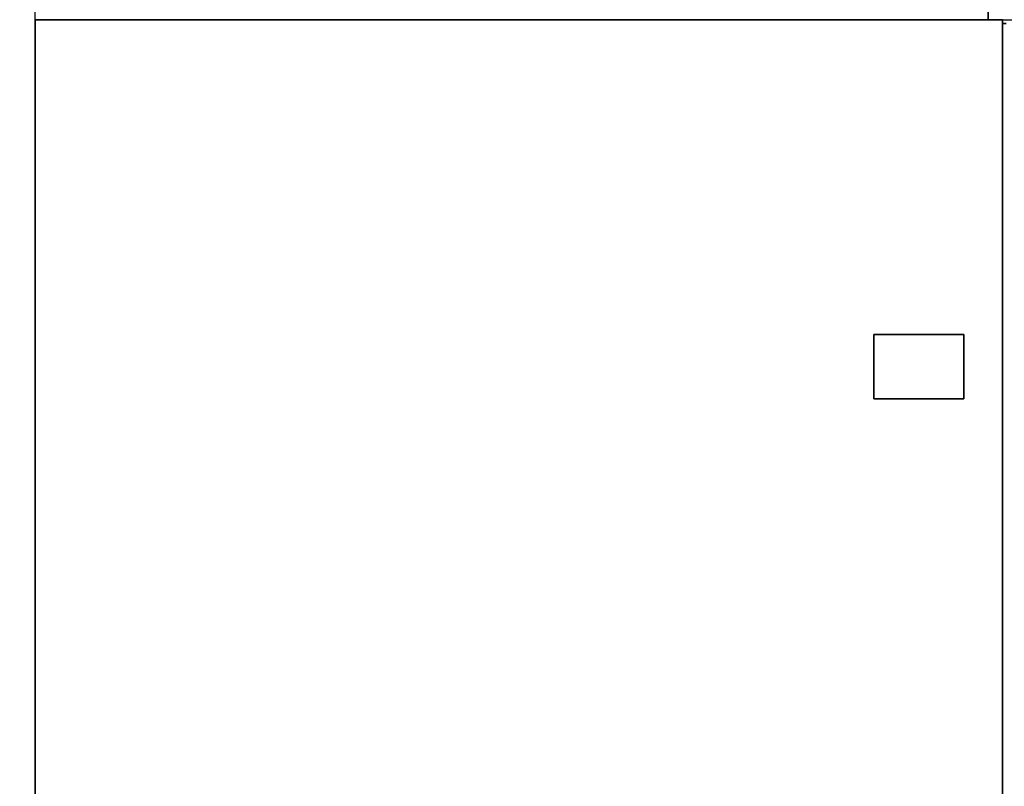
# Paper-space layout 'Blatt1' of a CAD drawing. Units: millimetres. Extents: x 0 to 11880, y 0 to 8400.
# Drawn here: x 3680 to 4446, y 6250 to 6847 of the extents above; entities that cross this region are included whole.
import ezdxf

# ---------------------------------------------------------------- set-up
doc = ezdxf.new("R2010")
doc.units = ezdxf.units.MM
doc.header["$LTSCALE"] = 20
doc.layers.add('1', color=7, linetype='Continuous')
doc.styles.add('SLDTEXTSTYLE1', font='TXT', dxfattribs={"width": 0.605})
doc.dimstyles.new('SLDDIMSTYLE1', dxfattribs={"dimtxt": 70, "dimasz": 50, "dimexe": 0, "dimexo": 0.0625, "dimgap": 17.5, "dimtad": 1, "dimdec": 0, "dimrnd": 1e-09, "dimzin": 12, "dimdsep": 46, "dimtxsty": 'SLDTEXTSTYLE1', "dimsah": 1, "dimcen": 0.09, "dimadec": 0, "dimazin": 3, "dimtfac": 1, "dimtdec": 0, "dimtofl": 0, "dimtmove": 0, "dimatfit": 3, "dimfxl": 1, "dimfrac": 2, "dimtolj": 1, "dimtzin": 12, "dimarcsym": 0})

# ---------------------------------------------------------------- blocks, each defined once
blk = doc.blocks.new('_D_2')
at = {"layer": '1'}
for p, q in [((3246.03, 6637.3), (3246.03, 4546.8)), ((6893.53, 6106.8), (6893.53, 4546.8)), ((6893.53, 4566.8), (3246.03, 4566.8))]:
    blk.add_line(p, q, dxfattribs=at)
for centre, start, end in [((5136.01, 4620.52), 153.43495, 206.56505), ((5135.04, 4620.52), 333.43495, 26.56505)]:
    blk.add_arc(centre, 120.11, start, end, dxfattribs=at)
for points in [[(3246.03, 4566.8), (3296.03, 4558.8), (3296.03, 4574.8)], [(6893.53, 4566.8), (6843.53, 4574.8), (6843.53, 4558.8)]]:
    blk.add_solid(points, dxfattribs=at)
at = {"layer": '1', "insert": (5028.58, 4657.04), "char_height": 70, "attachment_point": 1, "style": 'SLDTEXTSTYLE1'}
blk.add_mtext('3648', dxfattribs=at)

psp = doc.layouts.new('Blatt1')

# ---------------------------------------------------------------- linework, layer by layer
at = {"color": 7, "linetype": 'Continuous', "lineweight": 35}
for p, q in [((4433.53, 7051.8), (4433.53, 6846.8)), ((3691.53, 6846.8), (3691.53, 5600.8)), ((3691.53, 6846.8), (4444.53, 6846.8)), ((4444.53, 6846.8), (4444.53, 5600.8)), ((4447.53, 6843.8), (4444.53, 6843.8)), ((4344.53, 6601.8), (4344.53, 6551.8)), ((4414.53, 6601.8), (4344.53, 6601.8)), ((4414.53, 6601.8), (4414.53, 6551.8)), ((4414.53, 6551.8), (4344.53, 6551.8))]:
    psp.add_line(p, q, dxfattribs=at)
at = {"layer": '1'}
for q in [(3691.53, 7382.03), (6666.73, 6846.8)]:
    psp.add_line((3691.53, 6846.8), q, dxfattribs=at)

# ---------------------------------------------------------------- dimensions: what is measured, and where the dimension line sits
dim = psp.add_linear_dim(base=(3246.028335, 4566.80339773), p1=(6893.52833501, 6126.80342273), p2=(3246.028335, 6657.30342273), text='(<>)', dimstyle='SLDDIMSTYLE1', dxfattribs=at)
dim.commit()
dim.dimension.update_dxf_attribs({"geometry": '_D_2', "text_midpoint": (5135.52833501, 4566.80339773), "dimtype": 160})

doc.saveas('drawing.dxf')
